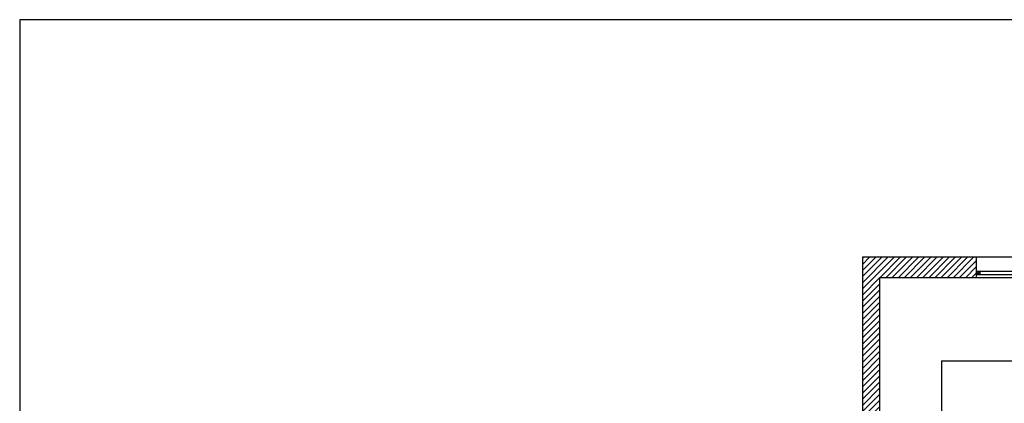
# Model space of a CAD drawing. Units: millimetres. Extents: x -7449 to -7320, y -13376 to -13282.
# Drawn here: x -7449 to -7434, y -13339 to -13333 of the extents above; entities that cross this region are included whole.
import ezdxf

# ---------------------------------------------------------------- set-up
doc = ezdxf.new("R2010")
doc.units = ezdxf.units.MM
doc.header["$LTSCALE"] = 2
for name, color, linetype in [('02 APE-PILASTRI', 2, 'Continuous'), ('06 APE VARIO', 7, 'Continuous'), ('INFISSI_ESTERNI', 8, 'Continuous')]:
    doc.layers.add(name, color=color, linetype=linetype)

msp = doc.modelspace()

# ---------------------------------------------------------------- hatches: boundary and pattern name
at = {"layer": '06 APE VARIO', "linetype": 'Continuous', "ltscale": 5}
h = msp.add_hatch(dxfattribs=at)
h.set_pattern_fill('ANSI31', color=256, scale=0.02)
h.set_pattern_definition([(45, (-7353.7117, -13360.66041), (-0.04490128, 0.04490128), [])])
h.paths.add_polyline_path([(-7436.366, -13345.024), (-7436.116, -13345.024), (-7436.116, -13337.274), (-7434.696, -13337.274), (-7434.696, -13336.974), (-7436.366, -13336.974)])

# ---------------------------------------------------------------- linework, layer by layer
at = {"color": 6}
msp.add_lwpolyline([(-7367.909, -13333.492), (-7448.727, -13333.492), (-7448.727, -13375.773), (-7367.909, -13375.773)], close=True, dxfattribs=at)
at = {"layer": '02 APE-PILASTRI', "linetype": 'Continuous', "ltscale": 5}
for p, q in [((-7436.366, -13336.974), (-7436.366, -13345.024)), ((-7434.696, -13336.974), (-7436.366, -13336.974)), ((-7434.696, -13336.974), (-7434.696, -13337.274)), ((-7436.116, -13337.274), (-7436.116, -13345.024)), ((-7434.696, -13337.274), (-7436.116, -13337.274))]:
    msp.add_line(p, q, dxfattribs=at)
at = {"layer": '06 APE VARIO', "linetype": 'Continuous', "ltscale": 5}
for q in [(-7433.186, -13338.492), (-7435.206, -13342.574)]:
    msp.add_line((-7435.206, -13338.492), q, dxfattribs=at)
at = {"layer": 'INFISSI_ESTERNI', "color": 8}
for p, q in [((-7433.696, -13336.974), (-7434.696, -13336.974)), ((-7434.646, -13337.181), (-7434.696, -13337.231)), ((-7434.696, -13337.181), (-7434.646, -13337.231)), ((-7433.696, -13337.181), (-7434.696, -13337.181)), ((-7433.696, -13337.231), (-7434.696, -13337.231)), ((-7434.646, -13337.181), (-7434.646, -13337.231)), ((-7433.696, -13337.274), (-7434.696, -13337.274))]:
    msp.add_line(p, q, dxfattribs=at)

doc.saveas('drawing.dxf')
